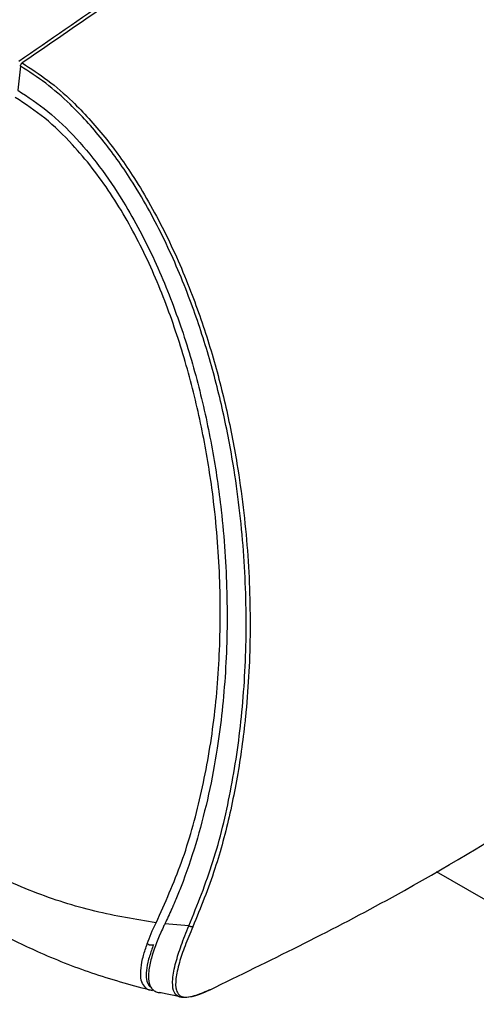
# Model space of a CAD drawing. Units: millimetres. Extents: x 0 to 594, y 0 to 420.
# Drawn here: x 221 to 231, y 48 to 68 of the extents above; entities that cross this region are included whole.
import ezdxf

# ---------------------------------------------------------------- set-up
doc = ezdxf.new("R2010")
doc.units = ezdxf.units.MM

msp = doc.modelspace()

# ---------------------------------------------------------------- linework, layer by layer
at = {"color": 7, "linetype": 'Continuous', "lineweight": 30}
for p, q in [((221.4832, 66.7671), (221.4305, 66.2754)), ((224.9382, 49.1698), (224.4429, 49.2087)), ((224.3247, 47.8104), (224.7889, 47.7157))]:
    msp.add_line(p, q, dxfattribs=at)
at = {"color": 8, "linetype": 'Continuous', "lineweight": 30}
msp.add_line((230.0015, 50.2819), (231.3234, 49.5188), dxfattribs=at)
at = {"color": 7, "linetype": 'Continuous', "lineweight": 30}
for points, knots in [([(232.8594, 76.1443), (232.3448, 75.8743), (231.3391, 75.3466), (229.9188, 74.5647), (228.7207, 73.8857), (227.7574, 73.3255), (227.0032, 72.8786), (226.3682, 72.4962), (225.8454, 72.1771), (225.3274, 71.8576), (224.7155, 71.4756), (223.9211, 70.9715), (222.9579, 70.3478), (221.8292, 69.5995), (220.54, 68.7201), (219.1401, 67.738), (218.181, 67.0346), (217.6968, 66.6794)], [0, 0, 0, 0, 0.0973818, 0.1902946, 0.2714748, 0.3279626, 0.3769287, 0.4183702, 0.4522854, 0.4797556, 0.5208949, 0.5735552, 0.6377351, 0.7134306, 0.8006343, 0.899334, 1, 1, 1, 1]), ([(221.4502, 66.872), (222.7195, 67.7435), (225.2598, 69.4876), (228.81, 71.7458), (232.0917, 73.7348), (234.0976, 74.8714), (235.1009, 75.4399)], [0, 0, 0, 0, 0.279763, 0.5598464, 0.7798453, 1, 1, 1, 1]), ([(235.1716, 75.3991), (233.8886, 74.669), (231.3211, 73.2079), (227.7606, 71.0017), (224.4923, 68.8786), (222.5116, 67.5138), (221.5209, 66.8312)], [0, 0, 0, 0, 0.2815153, 0.563357, 0.7816025, 1, 1, 1, 1]), ([(221.4832, 66.7671), (221.4843, 66.7732), (221.4865, 66.7852), (221.4954, 66.8037), (221.5071, 66.8201), (221.5164, 66.8276), (221.5209, 66.8312)], [0, 0, 0, 0, 0.2526074, 0.5051881, 0.7577899, 1, 1, 1, 1]), ([(224.9382, 49.1698), (225.1114, 49.6003), (225.4585, 50.4627), (225.8075, 51.908), (226.0384, 53.4554), (226.1325, 55.1039), (226.0811, 56.8357), (225.8967, 58.4017), (225.6304, 59.7671), (225.3293, 60.9188), (224.9313, 62.1018), (224.4175, 63.2944), (223.8151, 64.3767), (223.1682, 65.282), (222.5729, 65.9369), (222.0049, 66.4323), (221.6571, 66.6555), (221.4832, 66.7671)], [0, 0, 0, 0, 0.0863025, 0.1728912, 0.2592558, 0.3489829, 0.4389638, 0.5285935, 0.586152, 0.6438182, 0.7012998, 0.765297, 0.8292055, 0.8791811, 0.9291081, 0.9645571, 1, 1, 1, 1]), ([(221.5209, 66.8312), (221.6967, 66.7184), (222.0483, 66.4928), (222.6222, 65.9926), (223.2237, 65.3317), (223.8767, 64.4192), (224.4845, 63.3292), (225.0025, 62.1294), (225.4035, 60.9401), (225.7068, 59.783), (225.975, 58.4119), (226.1609, 56.84), (226.2135, 55.1021), (226.1468, 53.9313), (226.0615, 53.1288), (225.9754, 52.4592), (225.789, 51.4628), (225.4745, 50.2722), (225.1761, 49.5377), (225.0177, 49.1477)], [0, 0, 0, 0, 0.0356352, 0.0712766, 0.1213919, 0.1715555, 0.2355634, 0.2996595, 0.3571144, 0.4147538, 0.4722854, 0.5617619, 0.651589, 0.7411625, 0.749744, 0.7840765, 0.8530331, 0.9219842, 1, 1, 1, 1]), ([(224.2622, 49.231), (224.4463, 49.6362), (224.8145, 50.4465), (225.1938, 51.8202), (225.4582, 53.2721), (225.5845, 54.8086), (225.5847, 56.4035), (225.4547, 57.9112), (225.2236, 59.3029), (224.9214, 60.563), (224.518, 61.8169), (224.0001, 63.0363), (223.457, 63.9922), (222.9593, 64.6882), (222.5131, 65.2143), (221.9886, 65.7263), (221.5826, 65.9916), (221.3788, 66.1247)], [0, 0, 0, 0, 0.0873848, 0.1747252, 0.2614767, 0.3480931, 0.4352613, 0.5218536, 0.5868566, 0.6523925, 0.7176204, 0.7831843, 0.8484474, 0.8813549, 0.9141277, 0.9568948, 1, 1, 1, 1]), ([(221.4305, 66.2754), (221.6385, 66.1378), (222.0548, 65.8625), (222.6388, 65.2947), (223.1732, 64.6402), (223.7361, 63.788), (224.2864, 62.722), (224.778, 61.468), (225.1543, 60.1968), (225.4278, 58.9307), (225.6325, 57.5206), (225.7368, 55.9836), (225.7068, 54.3503), (225.5579, 52.9796), (225.3523, 51.8519), (225.1917, 51.2568), (225.1114, 50.9593)], [0, 0, 0, 0, 0.04960559, 0.09923808, 0.14855536, 0.19791309, 0.27332461, 0.34886014, 0.42254225, 0.49650047, 0.57030425, 0.67096227, 0.77196839, 0.87269648, 0.93634976, 1, 1, 1, 1]), ([(225.3691, 47.8591), (226.5867, 48.4517), (228.8316, 49.5441), (230.9426, 50.8122), (231.9086, 51.3925)], [0, 0, 0, 0, 0.5423939, 1, 1, 1, 1]), ([(225.1114, 50.9593), (225.0178, 50.6604), (224.8945, 50.2671), (224.7294, 49.8512), (224.6651, 49.6974), (224.6322, 49.6212), (224.6156, 49.5832), (224.6072, 49.5643), (224.6024, 49.5535), (224.6, 49.5481), (224.5988, 49.5454)], [0, 0, 0, 0, 0.61246741, 0.80617003, 0.90307692, 0.95153746, 0.97576852, 0.9878845, 0.99394219, 1, 1, 1, 1]), ([(224.2622, 49.231), (223.8463, 49.2988), (223.0133, 49.4345), (221.7407, 49.8364), (220.8925, 50.2321), (220.4689, 50.4298)], [0, 0, 0, 0, 0.3329021, 0.6667862, 1, 1, 1, 1]), ([(224.5988, 49.5454), (224.5932, 49.5328), (224.5653, 49.47), (224.5137, 49.3574), (224.4666, 49.2585), (224.4429, 49.2087)], [0, 0, 0, 0, 0.1105659, 0.552833, 1, 1, 1, 1]), ([(224.888, 24.3427), (223.4293, 24.8628), (220.5096, 25.9036), (216.2706, 27.5942), (212.1396, 29.3784), (208.1347, 31.2623), (204.2618, 33.2401), (200.5306, 35.3081), (196.9483, 37.462), (193.5222, 39.6978), (190.2588, 42.0099), (187.1681, 44.3947), (184.2394, 46.8418), (182.4365, 48.5274), (181.5356, 49.3695)], [0, 0, 0, 0, 0.0830584, 0.166239, 0.2495306, 0.3329761, 0.4164704, 0.4999958, 0.5835206, 0.6670163, 0.7504654, 0.8337576, 0.9169403, 1, 1, 1, 1]), ([(224.0821, 48.7995), (224.0821, 48.7996), (224.1304, 48.9334), (224.1884, 49.0806), (224.2622, 49.231), (224.2622, 49.231)], [0, 0, 0, 0, 0.0004489, 0.9999821, 1, 1, 1, 1]), ([(224.4429, 49.2087), (224.4371, 49.1965), (224.4079, 49.1353), (224.2932, 48.883), (224.1707, 48.5523), (224.1215, 48.3181), (224.1122, 48.2361), (224.1122, 48.2359)], [0, 0, 0, 0, 0.0318983, 0.1595354, 0.6728954, 0.9992658, 1, 1, 1, 1]), ([(220.9871, 49.0473), (221.2891, 48.8994), (221.9626, 48.5697), (223.0339, 48.1532), (223.798, 47.9471), (224.1906, 47.8413)], [0, 0, 0, 0, 0.2833704, 0.6318937, 1, 1, 1, 1]), ([(225.3433, 47.8519), (225.3433, 47.8519), (225.2314, 47.7998), (224.9994, 47.7066), (224.792, 47.6848), (224.6739, 47.7416), (224.605, 47.8554), (224.5933, 48.0682), (224.6542, 48.3878), (224.7729, 48.7601), (224.8753, 49.0297), (224.9382, 49.1698), (224.9382, 49.1698)], [0, 0, 0, 0, 0.0000026, 0.1076255, 0.2480703, 0.3396497, 0.4334765, 0.5830815, 0.7382995, 0.8677393, 0.9999974, 1, 1, 1, 1]), ([(225.0177, 49.1477), (224.9607, 49.0144), (224.8468, 48.7477), (224.7281, 48.387), (224.6581, 48.073), (224.663, 47.8646), (224.7249, 47.7523), (224.8349, 47.6959), (224.9921, 47.7139), (225.1903, 47.7795), (225.2957, 47.8264), (225.3691, 47.8591)], [0, 0, 0, 0, 0.1313755, 0.2627519, 0.4156659, 0.5683808, 0.6610327, 0.7535683, 0.893158, 0.9255121, 1, 1, 1, 1]), ([(225.0177, 49.1477), (225.0116, 49.1461), (224.9994, 49.1429), (224.977, 49.1464), (224.9549, 49.1553), (224.9437, 49.165), (224.9382, 49.1698)], [0, 0, 0, 0, 0.2499996, 0.500004, 0.7500045, 1, 1, 1, 1]), ([(224.2111, 48.78), (224.2014, 48.7759), (224.182, 48.7676), (224.1463, 48.7682), (224.1108, 48.7783), (224.0917, 48.7924), (224.0821, 48.7995)], [0, 0, 0, 0, 0.2500014, 0.5000011, 0.7499996, 1, 1, 1, 1]), ([(183.1854, 48.4295), (184.1143, 47.5902), (186.0934, 45.8019), (189.3973, 43.1711), (193.0275, 40.521), (196.8712, 37.9727), (200.9128, 35.529), (205.146, 33.1957), (209.5604, 30.977), (214.1502, 28.8807), (218.8925, 26.8993), (222.1813, 25.6879), (223.8256, 25.0821)], [0, 0, 0, 0, 0.0894843, 0.1906528, 0.2918241, 0.3929942, 0.4941596, 0.5953237, 0.6964932, 0.7976646, 0.8988342, 1, 1, 1, 1]), ([(224.1122, 48.2359), (224.1085, 48.1653), (224.1012, 48.0224), (224.1493, 47.9002), (224.2068, 47.8542), (224.2248, 47.8397)], [0, 0, 0, 0, 0.4008406, 0.811928, 1, 1, 1, 1]), ([(224.2248, 47.8397), (224.2494, 47.8251), (224.2875, 47.8025), (224.3456, 47.8021), (224.3663, 47.8019)], [0, 0, 0, 0, 0.6448054, 1, 1, 1, 1]), ([(225.3691, 47.8591), (225.3654, 47.8563), (225.3581, 47.8506), (225.3483, 47.8515), (225.3433, 47.8519)], [0, 0, 0, 0, 0.500003, 1, 1, 1, 1])]:
    msp.add_open_spline(points, degree=3, knots=knots, dxfattribs=at)
at = {"color": 8, "linetype": 'Continuous', "lineweight": 30}
for points, knots in [([(224.1913, 47.8449), (224.1811, 47.8442), (224.1074, 47.8394), (224.0407, 47.9044), (223.9605, 48.0137), (223.9403, 48.1902), (223.9631, 48.3811), (224.0104, 48.5849), (224.0546, 48.7172), (224.0821, 48.7995)], [0, 0, 0, 0, 0.0259621, 0.1877359, 0.3539231, 0.5428567, 0.7361404, 0.8356752, 1, 1, 1, 1]), ([(224.2111, 48.78), (224.182, 48.7011), (224.1354, 48.5744), (224.0838, 48.3812), (224.0528, 48.1968), (224.0696, 48.035), (224.1076, 47.9409), (224.1534, 47.9178), (224.1623, 47.9133)], [0, 0, 0, 0, 0.1949863, 0.3130052, 0.5365495, 0.7646291, 0.9546999, 1, 1, 1, 1])]:
    msp.add_open_spline(points, degree=3, knots=knots, dxfattribs=at)

doc.saveas('drawing.dxf')
